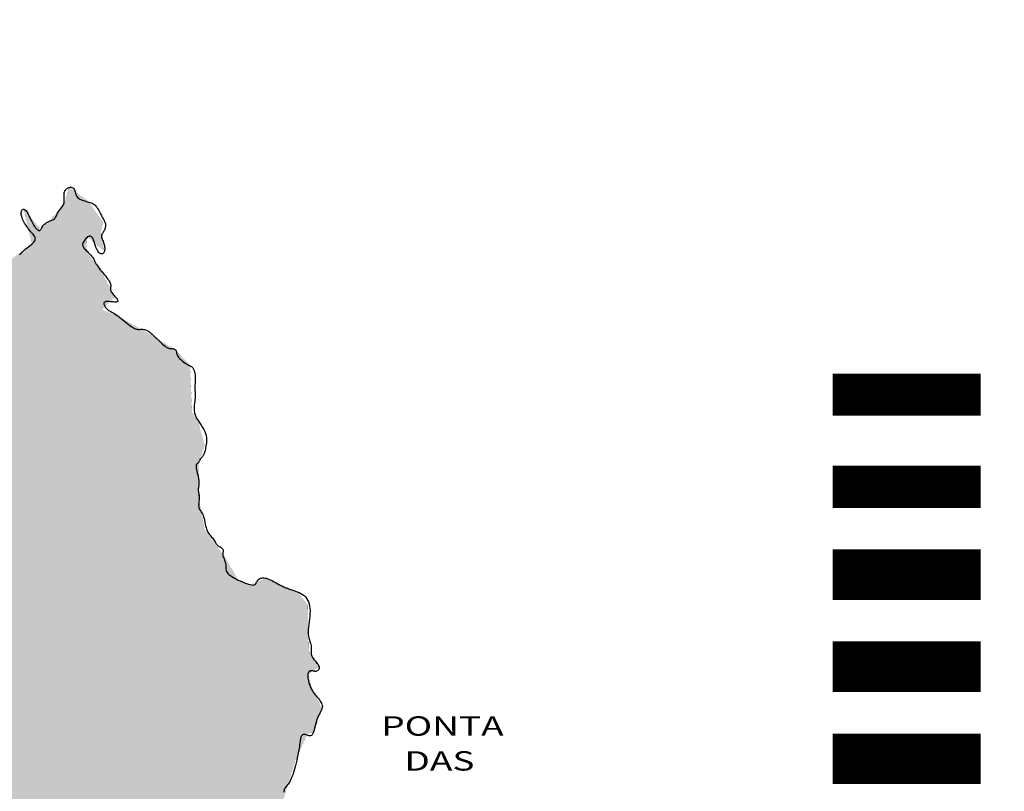
# Model space of a CAD drawing. Units: feet. Extents: x 701520 to 737982, y 6995005 to 7009803.
# Drawn here: x 718106 to 719680, y 7008570 to 7009803 of the extents above; entities that cross this region are included whole.
import ezdxf

# ---------------------------------------------------------------- set-up
doc = ezdxf.new("R2010")
doc.units = ezdxf.units.FT
doc.header["$LTSCALE"] = 0.5
doc.header["$MEASUREMENT"] = 0
for name, color, linetype in [('ESPECIAL DE INTERESSE AMBIENTAL', 82, 'Continuous'), ('ESPECIAL DE INTERESSE NATURAL', 31, 'Continuous'), ('ESPECIAL DE PEDESTRES', 30, 'Continuous'), ('ESTRUTURAL PRIMARIA V1', 191, 'Continuous'), ('ESTRUTURAL SECUNDARIA V5', 82, 'Continuous'), ('INTERMUNICIPAL ESPECIAL V12', 50, 'Continuous'), ('RIOS', 4, 'Continuous'), ('RUAS', 255, 'Continuous')]:
    doc.layers.add(name, color=color, linetype=linetype)
doc.styles.add('STYLE1', font='arial.ttf', dxfattribs={"width": 1.4})

msp = doc.modelspace()

# ---------------------------------------------------------------- hatches: boundary and pattern name
at = {"layer": 'ESTRUTURAL SECUNDARIA V5'}
msp.add_hatch(color=250, dxfattribs=at).paths.add_polyline_path([(718815, 7007499.1), (718776.4, 7007617.8), (718766.2, 7007735.4), (718779.9, 7007752.1), (718896.8, 7007772.4), (718940.2, 7007813.9), (718973.9, 7007875.9), (718989.6, 7007925.4), (719027, 7007945.7), (719074.4, 7007943.1), (719094.9, 7007931.8), (719116.6, 7007925), (719127.9, 7007952), (719172.3, 7007950.2), (719189.4, 7007953), (719203.4, 7007995.8), (719203.4, 7008037.1), (719171.5, 7008059.8), (719121.7, 7008060.7), (719088.1, 7008031.9), (719069.7, 7008038), (719069.9, 7008055.2), (719007.3, 7008047.6), (718959.2, 7008054.6), (718910.8, 7008016), (718844.4, 7008012.5), (718749.1, 7008075.8), (718666.1, 7008179.7), (718591.5, 7008254), (718571.3, 7008266.7), (718559.2, 7008291.4), (718546.7, 7008368.9), (718550.1, 7008414.5), (718542.5, 7008432.5), (718526.2, 7008434.9), (718510.2, 7008459.8), (718503.4, 7008477.8), (718546.6, 7008618.6), (718565.8, 7008660.8), (718577.4, 7008666.3), (718588.8, 7008702.7), (718572.5, 7008737), (718567.8, 7008756.8), (718583.8, 7008768.4), (718567.5, 7008796.7), (718566.9, 7008867.1), (718549.5, 7008889.2), (718500.2, 7008910.4), (718476.1, 7008900.3), (718456.6, 7008905.3), (718434.9, 7008943.1), (718402, 7008987.6), (718392.1, 7009040.5), (718393.2, 7009098.8), (718402, 7009122.8), (718392.6, 7009156.6), (718381.9, 7009176.5), (718378.3, 7009251.9), (718353.5, 7009276.4), (718322.1, 7009295.6), (718261.6, 7009330.5), (718237.5, 7009339.3), (718258.5, 7009360), (718239.4, 7009395.6), (718213.1, 7009432.4), (718214.1, 7009456.9), (718239.7, 7009434.6), (718240.2, 7009449), (718235.5, 7009464.2), (718239.7, 7009478.9), (718216.2, 7009512.8), (718184.8, 7009535.8), (718178, 7009508.2), (718140, 7009467.5), (718112.8, 7009500.3), (718126.1, 7009444.8), (717994.3, 7009346.4), (717963.3, 7009304.6), (717946.9, 7009185.1), (717931.6, 7009158.8), (717895.4, 7009145.6), (717861.4, 7009066.7), (717875.6, 7009026.2), (717931, 7008990.1), (717939.7, 7008922.8), (717897.7, 7008808.6), (717820.5, 7008761.6), (717722.5, 7008715.3), (717577, 7008699.4), (717414.1, 7008714.1), (717148.3, 7008809.6), (716750.3, 7009093.3), (716703.6, 7009128), (716576.5, 7009188.6), (716369.3, 7009376.1), (716236.4, 7009534.2), (716202.1, 7009607.3), (716210.3, 7009661.6), (716241, 7009675.1), (716261.2, 7009696), (716287.5, 7009696.6), (716263.9, 7009727.6), (716261.5, 7009750.2), (716243, 7009764.3), (716232.2, 7009795.3), (716189.7, 7009803.4), (716157.3, 7009776.8), (716086.1, 7009749.8), (716042.7, 7009735), (715969.2, 7009740), (715910.8, 7009707.7), (715877.1, 7009641.6), (715844, 7009627.1), (715834.6, 7009638.3), (715790.5, 7009594.2), (715791.9, 7009580), (715779.7, 7009571.3), (715754.8, 7009559.8), (715723.6, 7009490.9), (715688.6, 7009463.9), (715625.8, 7009479.7), (715577.2, 7009475.4), (715553.3, 7009456.2), (715549.9, 7009408.3), (715585.3, 7009383), (715595.4, 7009327.8), (715620.4, 7009291.7), (715620.4, 7009276.2), (715642, 7009280.3), (715637.6, 7009304.9), (715653.4, 7009289.7), (715658.8, 7009261.4), (715697, 7009240.5), (715711.3, 7009202.4), (715739.9, 7009202.4), (715809.5, 7009124.3), (715861.9, 7009061.4), (715857.2, 7008965.8), (715815.3, 7008882.9), (715670.3, 7008733.9), (715498.2, 7008643.9), (715451.3, 7008640.2), (715433.5, 7008628.3), (715416.4, 7008625), (715391.9, 7008611.6), (715352.2, 7008603), (715303.9, 7008594.1), (715291.6, 7008601.2), (715283.4, 7008568.5), (715283.8, 7008557.7), (715237.7, 7008558.5), (715201.2, 7008571.1), (715166.3, 7008606), (715150.7, 7008625.3), (715102.1, 7008642.4), (715080.6, 7008667.7), (715045.6, 7008680.3), (715028.5, 7008674.3), (714998.4, 7008617.5), (714988.3, 7008588.5), (714983.9, 7008527.2), (715018.8, 7008438.6), (715001.2, 7008365), (715001.8, 7008327.9), (714999.8, 7008304.3), (714977.4, 7008271.2), (714976.8, 7008246.9), (714961, 7008216.1), (714954.4, 7008170.1), (714933.8, 7008147.5), (714916.3, 7008147.2), (714906.5, 7008151.8), (714890.1, 7008136.7), (714928.8, 7008070.1), (714961, 7007978.6), (714987.7, 7007996.3), (714994.5, 7007965.5), (715085.1, 7007818.6), (715096.7, 7007805.1), (715107.9, 7007730), (715125.5, 7007698), (715132, 7007669.7), (715232.7, 7007661.9), (715276.4, 7007633), (715368.9, 7007576.7), (715453.8, 7007558.7), (715547.1, 7007580.5), (715622.3, 7007607.8), (715658.5, 7007603.6), (715719.8, 7007576.7), (715728.1, 7007537.8), (715770.1, 7007490.7), (715786.8, 7007469.8), (715789.1, 7007415.7), (716110.2, 7007679.6), (716341.3, 7007564.2), (716652.6, 7007222.6), (716938.3, 7006378.3), (717145, 7006256.8), (717546.4, 7006109.7), (717599.6, 7005668.4), (717914.4, 7005501.7), (718115.6, 7005284.3), (718372.8, 7005109.7), (718484.6, 7003465.3), (718923, 7003352.5), (719660.4, 7003432.2), (720774.9, 7003848), (721051.5, 7004117.7), (721032.1, 7004200.6), (720995.7, 7004232.7), (720924.9, 7004243), (720903.7, 7004215.8), (720866, 7004228.9), (720863.2, 7004258.3), (720849.2, 7004270), (720823.8, 7004280.2), (720785.7, 7004337), (720799.6, 7004357.5), (720778.4, 7004366), (720789.7, 7004415.7), (720762.2, 7004416.8), (720756.8, 7004567), (720747.8, 7004586.5), (720734.9, 7004630.9), (720739.5, 7004697.8), (720761.4, 7004710.2), (720769.4, 7004716.3), (720760.1, 7004734.8), (720777.1, 7004755.6), (720774.3, 7004777.3), (720763.9, 7004788), (720776.2, 7004804.5), (720761.4, 7004819), (720758.9, 7004847.3), (720747.4, 7004859.6), (720753.2, 7004882.9), (720744.1, 7004895.2), (720728.9, 7004886.1), (720713.2, 7004849), (720691.2, 7004827.1), (720636.5, 7004847), (720577.8, 7004839.9), (720559.9, 7004871.8), (720548, 7004902.3), (720558.9, 7004911.6), (720559.2, 7004919.4), (720524.9, 7004916.9), (720521.4, 7004902.8), (720487.3, 7004894.9), (720127.9, 7005230.9), (719890.7, 7005500.8), (719878.6, 7005533.4), (719876.8, 7005593.5), (719906, 7005642.5), (719918.3, 7005668.6), (719909.2, 7005703), (719909.2, 7005732), (719932.3, 7005750.7), (719944.7, 7005786.4), (719961.7, 7005809.7), (719988.1, 7005835.3), (720017.4, 7005938.6), (720024.7, 7005976.8), (720022.6, 7006020.5), (720011.1, 7006038.8), (720022.6, 7006090.2), (720010, 7006111.9), (720009.7, 7006145.8), (720020.9, 7006163.7), (720009.3, 7006183.4), (719983.4, 7006218), (719989.2, 7006244.2), (719987.3, 7006316.6), (719970.5, 7006351.5), (719971.2, 7006396.7), (719950.5, 7006429.3), (719911.6, 7006423), (719858.1, 7006436.7), (719834.2, 7006441.8), (719755, 7006402), (719429, 7006700.2), (719069.4, 7007078.3), (718930.1, 7007261.5)])

# ---------------------------------------------------------------- linework, layer by layer
at = {"layer": 'ESPECIAL DE INTERESSE AMBIENTAL', "const_width": 15}
for points in [[(719405.4, 7009082.9), (719642.4, 7009082.9)], [(719405.4, 7009069.5), (719642.4, 7009069.5)], [(719405.4, 7009057.1), (719642.4, 7009057.1)], [(719405.4, 7009044.6), (719642.4, 7009044.6)], [(719405.4, 7009030.4), (719642.4, 7009030.4)]]:
    msp.add_lwpolyline(points, dxfattribs=at)
at = {"layer": 'ESPECIAL DE INTERESSE NATURAL', "const_width": 15}
for points in [[(719405.4, 7009230.1), (719642.4, 7009230.1)], [(719405.4, 7009216.7), (719642.4, 7009216.7)], [(719405.4, 7009204.3), (719642.4, 7009204.3)], [(719405.4, 7009191.8), (719642.4, 7009191.8)], [(719405.4, 7009177.6), (719642.4, 7009177.6)]]:
    msp.add_lwpolyline(points, dxfattribs=at)
at = {"layer": 'ESPECIAL DE PEDESTRES', "const_width": 15}
for points in [[(719405.4, 7008949.1), (719642.4, 7008949.1)], [(719405.4, 7008935.7), (719642.4, 7008935.7)], [(719405.4, 7008922.4), (719642.4, 7008922.4)], [(719405.4, 7008909.9), (719642.4, 7008909.9)], [(719405.4, 7008897.4), (719642.4, 7008897.4)], [(719405.4, 7008883.2), (719642.4, 7008883.2)]]:
    msp.add_lwpolyline(points, dxfattribs=at)
at = {"layer": 'ESTRUTURAL PRIMARIA V1', "const_width": 15}
for points in [[(719405.4, 7008654.7), (719642.4, 7008654.7)], [(719405.4, 7008641.3), (719642.4, 7008641.3)], [(719405.4, 7008628), (719642.4, 7008628)], [(719405.4, 7008615.5), (719642.4, 7008615.5)], [(719405.4, 7008603.1), (719642.4, 7008603.1)], [(719405.4, 7008588.8), (719642.4, 7008588.8)]]:
    msp.add_lwpolyline(points, dxfattribs=at)
at = {"layer": 'ESTRUTURAL SECUNDARIA V5', "color": 250, "const_width": 0.1}
msp.add_lwpolyline([(718503.4, 7008477.8), (718546.6, 7008618.6), (718565.8, 7008660.8), (718577.4, 7008666.3), (718588.8, 7008702.7), (718572.5, 7008737), (718567.8, 7008756.8), (718583.8, 7008768.4), (718567.5, 7008796.7), (718566.9, 7008867.1), (718549.5, 7008889.2), (718500.2, 7008910.4), (718476.1, 7008900.3), (718456.6, 7008905.3), (718434.9, 7008943.1), (718402, 7008987.6), (718392.1, 7009040.5), (718393.2, 7009098.8), (718402, 7009122.8), (718392.6, 7009156.6), (718381.9, 7009176.5), (718378.3, 7009251.9), (718353.5, 7009276.4), (718322.1, 7009295.6), (718261.6, 7009330.5), (718237.5, 7009339.3), (718258.5, 7009360), (718239.4, 7009395.6), (718213.1, 7009432.4), (718214.1, 7009456.9), (718234.5, 7009439.1), (718239.7, 7009433.7), (718240.2, 7009449), (718235.5, 7009464.2), (718239.7, 7009478.9), (718216.2, 7009512.8), (718184.8, 7009535.8), (718178, 7009508.2), (718140, 7009467.5), (718112.8, 7009500.3), (718126.1, 7009444.8), (717994.3, 7009346.4)], dxfattribs=at)
at = {"layer": 'INTERMUNICIPAL ESPECIAL V12', "const_width": 15}
for points in [[(719405.4, 7008801.9), (719642.4, 7008801.9)], [(719405.4, 7008788.5), (719642.4, 7008788.5)], [(719405.4, 7008775.2), (719642.4, 7008775.2)], [(719405.4, 7008762.7), (719642.4, 7008762.7)], [(719405.4, 7008750.3), (719642.4, 7008750.3)], [(719405.4, 7008736), (719642.4, 7008736)]]:
    msp.add_lwpolyline(points, dxfattribs=at)
at = {"layer": 'RIOS'}
for p, q in [((718181.2, 7009532.9), (718182.3, 7009533.7)), ((718182.3, 7009533.7), (718183.4, 7009534.4)), ((718183.4, 7009534.4), (718184.7, 7009534.9)), ((718184.7, 7009534.9), (718186, 7009535.3)), ((718186, 7009535.3), (718187.4, 7009535.5)), ((718187.4, 7009535.5), (718188.7, 7009535.4)), ((718188.7, 7009535.4), (718189.9, 7009535.2)), ((718189.9, 7009535.2), (718191.1, 7009534.6)), ((718191.1, 7009534.6), (718192.2, 7009533.9)), ((718192.2, 7009533.9), (718193.1, 7009532.8)), ((718177.4, 7009523), (718177.5, 7009524.8)), ((718177.4, 7009521.1), (718177.4, 7009523)), ((718177.5, 7009519), (718177.4, 7009521.1)), ((718177.5, 7009524.8), (718177.7, 7009526.5)), ((718177.6, 7009517), (718177.5, 7009519)), ((718177.7, 7009526.5), (718178.1, 7009528.1)), ((718178.1, 7009528.1), (718178.7, 7009529.5)), ((718178.7, 7009529.5), (718179.4, 7009530.8)), ((718179.4, 7009530.8), (718180.2, 7009531.9)), ((718180.2, 7009531.9), (718181.2, 7009532.9)), ((718193.1, 7009532.8), (718193.8, 7009531.5)), ((718193.8, 7009531.5), (718194.4, 7009529.9)), ((718194.4, 7009529.9), (718194.9, 7009528.1)), ((718194.9, 7009528.1), (718195.5, 7009526.3)), ((718195.5, 7009526.3), (718196.1, 7009524.4)), ((718196.1, 7009524.4), (718196.8, 7009522.6)), ((718196.8, 7009522.6), (718197.7, 7009520.8)), ((718197.7, 7009520.8), (718198.9, 7009519.2)), ((718198.9, 7009519.2), (718200.4, 7009517.9)), ((718200.4, 7009517.9), (718202.1, 7009516.7)), ((718171.3, 7009500.3), (718172.6, 7009501.9)), ((718172.6, 7009501.9), (718173.9, 7009503.5)), ((718173.9, 7009503.5), (718175, 7009505.2)), ((718175, 7009505.2), (718176, 7009507)), ((718176, 7009507), (718176.8, 7009508.8)), ((718176.8, 7009508.8), (718177.3, 7009510.8)), ((718177.3, 7009510.8), (718177.6, 7009512.8)), ((718177.6, 7009514.9), (718177.6, 7009517)), ((718177.6, 7009512.8), (718177.6, 7009514.9)), ((718202.1, 7009516.7), (718204, 7009515.7)), ((718204, 7009515.7), (718206.1, 7009514.9)), ((718206.1, 7009514.9), (718208.3, 7009514.2)), ((718208.3, 7009514.2), (718210.5, 7009513.6)), ((718210.5, 7009513.6), (718212.7, 7009513)), ((718212.7, 7009513), (718214.8, 7009512.4)), ((718214.8, 7009512.4), (718216.8, 7009511.9)), ((718216.8, 7009511.9), (718218.7, 7009511.3)), ((718218.7, 7009511.3), (718220.5, 7009510.7)), ((718220.5, 7009510.7), (718222.2, 7009510)), ((718222.2, 7009510), (718223.8, 7009509.1)), ((718223.8, 7009509.1), (718225.4, 7009508.1)), ((718225.4, 7009508.1), (718226.8, 7009506.8)), ((718226.8, 7009506.8), (718228.3, 7009505.3)), ((718228.3, 7009505.3), (718229.6, 7009503.6)), ((718229.6, 7009503.6), (718231, 7009501.6)), ((718231, 7009501.6), (718232.2, 7009499.5)), ((718108.9, 7009495.2), (718109.1, 7009496.6)), ((718108.9, 7009493.7), (718108.9, 7009495.2)), ((718109, 7009492.1), (718108.9, 7009493.7)), ((718109.3, 7009490.3), (718109, 7009492.1)), ((718109.1, 7009496.6), (718109.4, 7009497.8)), ((718109.8, 7009488.5), (718109.3, 7009490.3)), ((718109.4, 7009497.8), (718109.9, 7009498.8)), ((718110.4, 7009486.5), (718109.8, 7009488.5)), ((718109.9, 7009498.8), (718110.6, 7009499.6)), ((718111.1, 7009484.5), (718110.4, 7009486.5)), ((718110.6, 7009499.6), (718111.4, 7009500.2)), ((718111.4, 7009500.2), (718112.3, 7009500.5)), ((718112.3, 7009500.5), (718113.3, 7009500.4)), ((718113.3, 7009500.4), (718114.3, 7009500)), ((718114.3, 7009500), (718115.5, 7009499.1)), ((718115.5, 7009499.1), (718116.7, 7009497.8)), ((718116.7, 7009497.8), (718117.9, 7009496.1)), ((718117.9, 7009496.1), (718119.2, 7009493.9)), ((718119.2, 7009493.9), (718120.5, 7009491.5)), ((718120.5, 7009491.5), (718121.8, 7009488.9)), ((718121.8, 7009488.9), (718123.1, 7009486.1)), ((718123.1, 7009486.1), (718124.3, 7009483.4)), ((718161.9, 7009485.1), (718163, 7009486.2)), ((718163, 7009486.2), (718163.9, 7009487.3)), ((718163.9, 7009487.3), (718164.6, 7009488.6)), ((718164.6, 7009488.6), (718165.2, 7009489.9)), ((718165.2, 7009489.9), (718165.8, 7009491.3)), ((718165.8, 7009491.3), (718166.4, 7009492.8)), ((718166.4, 7009492.8), (718167, 7009494.3)), ((718167, 7009494.3), (718167.8, 7009495.7)), ((718167.8, 7009495.7), (718168.8, 7009497.2)), ((718168.8, 7009497.2), (718170, 7009498.7)), ((718170, 7009498.7), (718171.3, 7009500.3)), ((718232.2, 7009499.5), (718233.5, 7009497.2)), ((718233.5, 7009497.2), (718234.7, 7009495)), ((718234.7, 7009495), (718235.8, 7009492.8)), ((718235.8, 7009492.8), (718236.9, 7009490.6)), ((718236.9, 7009490.6), (718237.9, 7009488.6)), ((718237.9, 7009488.6), (718238.9, 7009486.8)), ((718238.9, 7009486.8), (718239.9, 7009485.2)), ((718112, 7009482.4), (718111.1, 7009484.5)), ((718113.1, 7009480.2), (718112, 7009482.4)), ((718114.3, 7009478), (718113.1, 7009480.2)), ((718115.6, 7009475.8), (718114.3, 7009478)), ((718117.1, 7009473.6), (718115.6, 7009475.8)), ((718118.6, 7009471.4), (718117.1, 7009473.6)), ((718120.3, 7009469.2), (718118.6, 7009471.4)), ((718124.3, 7009483.4), (718125.6, 7009480.8)), ((718125.6, 7009480.8), (718126.8, 7009478.4)), ((718126.8, 7009478.4), (718127.9, 7009476.3)), ((718127.9, 7009476.3), (718129, 7009474.5)), ((718129, 7009474.5), (718130, 7009472.9)), ((718130, 7009472.9), (718131, 7009471.6)), ((718131, 7009471.6), (718131.9, 7009470.4)), ((718131.9, 7009470.4), (718132.8, 7009469.4)), ((718141.1, 7009469.6), (718141.8, 7009470.9)), ((718141.8, 7009470.9), (718142.6, 7009472.3)), ((718142.6, 7009472.3), (718143.5, 7009473.7)), ((718143.5, 7009473.7), (718144.6, 7009475.1)), ((718144.6, 7009475.1), (718145.9, 7009476.5)), ((718145.9, 7009476.5), (718147.4, 7009477.8)), ((718147.4, 7009477.8), (718149.1, 7009478.9)), ((718149.1, 7009478.9), (718150.9, 7009479.9)), ((718150.9, 7009479.9), (718152.9, 7009480.8)), ((718152.9, 7009480.8), (718154.9, 7009481.6)), ((718154.9, 7009481.6), (718156.9, 7009482.4)), ((718156.9, 7009482.4), (718158.8, 7009483.3)), ((718158.8, 7009483.3), (718160.4, 7009484.1)), ((718160.4, 7009484.1), (718161.9, 7009485.1)), ((718239.9, 7009485.2), (718240.7, 7009483.7)), ((718240.7, 7009483.7), (718241.5, 7009482.3)), ((718241.5, 7009482.3), (718242.2, 7009481)), ((718242.2, 7009481), (718242.7, 7009479.7)), ((718242.9, 7009470.1), (718242.4, 7009468.7)), ((718242.7, 7009479.7), (718243.2, 7009478.4)), ((718243.2, 7009471.5), (718242.9, 7009470.1)), ((718243.2, 7009478.4), (718243.5, 7009477.1)), ((718243.5, 7009472.9), (718243.2, 7009471.5)), ((718243.5, 7009477.1), (718243.6, 7009475.8)), ((718243.6, 7009474.4), (718243.5, 7009472.9)), ((718243.6, 7009475.8), (718243.6, 7009474.4)), ((718122, 7009467), (718120.3, 7009469.2)), ((718123.8, 7009465), (718122, 7009467)), ((718125.6, 7009462.9), (718123.8, 7009465)), ((718127.3, 7009461), (718125.6, 7009462.9)), ((718128.8, 7009459), (718127.3, 7009461)), ((718130, 7009457.2), (718128.8, 7009459)), ((718130.9, 7009455.3), (718130, 7009457.2)), ((718131.3, 7009453.5), (718130.9, 7009455.3)), ((718132.8, 7009469.4), (718133.7, 7009468.6)), ((718133.7, 7009468.6), (718134.5, 7009467.9)), ((718134.5, 7009467.9), (718135.2, 7009467.3)), ((718135.2, 7009467.3), (718135.9, 7009466.8)), ((718135.9, 7009466.8), (718136.6, 7009466.5)), ((718136.6, 7009466.5), (718137.3, 7009466.3)), ((718137.3, 7009466.3), (718137.9, 7009466.3)), ((718137.9, 7009466.3), (718138.5, 7009466.5)), ((718138.5, 7009466.5), (718139.2, 7009466.9)), ((718139.2, 7009466.9), (718139.8, 7009467.6)), ((718139.8, 7009467.6), (718140.4, 7009468.5)), ((718140.4, 7009468.5), (718141.1, 7009469.6)), ((718213.7, 7009454.9), (718212.3, 7009453.7)), ((718215, 7009456), (718213.7, 7009454.9)), ((718216.4, 7009456.8), (718215, 7009456)), ((718217.6, 7009457.2), (718216.4, 7009456.8)), ((718218.7, 7009457.3), (718217.6, 7009457.2)), ((718219.8, 7009457.1), (718218.7, 7009457.3)), ((718220.7, 7009456.6), (718219.8, 7009457.1)), ((718221.6, 7009455.9), (718220.7, 7009456.6)), ((718222.4, 7009455), (718221.6, 7009455.9)), ((718223.1, 7009453.9), (718222.4, 7009455)), ((718237.2, 7009458.4), (718237.1, 7009457.1)), ((718237.1, 7009457.1), (718237.3, 7009455.7)), ((718237.5, 7009459.6), (718237.2, 7009458.4)), ((718237.3, 7009455.7), (718237.7, 7009454.2)), ((718237.9, 7009460.7), (718237.5, 7009459.6)), ((718238.5, 7009461.8), (718237.9, 7009460.7)), ((718239.1, 7009462.8), (718238.5, 7009461.8)), ((718239.8, 7009463.9), (718239.1, 7009462.8)), ((718240.5, 7009465), (718239.8, 7009463.9)), ((718241.2, 7009466.1), (718240.5, 7009465)), ((718241.9, 7009467.4), (718241.2, 7009466.1)), ((718242.4, 7009468.7), (718241.9, 7009467.4)), ((718115.9, 7009436.8), (718118.5, 7009438.9)), ((718118.5, 7009438.9), (718121, 7009440.8)), ((718121, 7009440.8), (718123.5, 7009442.7)), ((718123.5, 7009442.7), (718125.7, 7009444.6)), ((718125.7, 7009444.6), (718127.7, 7009446.4)), ((718127.7, 7009446.4), (718129.4, 7009448.1)), ((718129.4, 7009448.1), (718130.6, 7009449.9)), ((718130.6, 7009449.9), (718131.3, 7009451.7)), ((718131.3, 7009451.7), (718131.3, 7009453.5)), ((718207.3, 7009445.9), (718206.9, 7009444.4)), ((718206.9, 7009444.4), (718206.9, 7009443.1)), ((718206.9, 7009443.1), (718207.1, 7009441.9)), ((718207.1, 7009441.9), (718207.6, 7009440.7)), ((718207.9, 7009447.4), (718207.3, 7009445.9)), ((718207.6, 7009440.7), (718208.3, 7009439.5)), ((718208.7, 7009449), (718207.9, 7009447.4)), ((718208.3, 7009439.5), (718209.1, 7009438.3)), ((718209.8, 7009450.6), (718208.7, 7009449)), ((718211, 7009452.2), (718209.8, 7009450.6)), ((718212.3, 7009453.7), (718211, 7009452.2)), ((718223.8, 7009452.6), (718223.1, 7009453.9)), ((718224.4, 7009451.2), (718223.8, 7009452.6)), ((718224.9, 7009449.7), (718224.4, 7009451.2)), ((718225.5, 7009448.1), (718224.9, 7009449.7)), ((718226, 7009446.4), (718225.5, 7009448.1)), ((718226.5, 7009444.7), (718226, 7009446.4)), ((718227, 7009443), (718226.5, 7009444.7)), ((718227.6, 7009441.2), (718227, 7009443)), ((718228.2, 7009439.5), (718227.6, 7009441.2)), ((718228.9, 7009437.8), (718228.2, 7009439.5)), ((718237.7, 7009454.2), (718238.3, 7009452.6)), ((718238.3, 7009452.6), (718238.9, 7009450.9)), ((718238.9, 7009450.9), (718239.6, 7009449.2)), ((718239.6, 7009449.2), (718240.3, 7009447.4)), ((718240.3, 7009447.4), (718241, 7009445.6)), ((718241, 7009445.6), (718241.5, 7009443.9)), ((718241.5, 7009443.9), (718241.9, 7009442.2)), ((718241.9, 7009442.2), (718242.2, 7009440.5)), ((718242.2, 7009440.5), (718242.4, 7009438.9)), ((718242.4, 7009438.9), (718242.4, 7009437.3)), ((718106.1, 7009427.8), (718108.6, 7009430.1)), ((718108.6, 7009430.1), (718111, 7009432.5)), ((718111, 7009432.5), (718113.4, 7009434.7)), ((718113.4, 7009434.7), (718115.9, 7009436.8)), ((718209.1, 7009438.3), (718210.2, 7009437.1)), ((718210.2, 7009437.1), (718211.4, 7009435.9)), ((718211.4, 7009435.9), (718212.7, 7009434.6)), ((718212.7, 7009434.6), (718214.1, 7009433.2)), ((718214.1, 7009433.2), (718215.5, 7009431.7)), ((718215.5, 7009431.7), (718217, 7009430.2)), ((718217, 7009430.2), (718218.5, 7009428.6)), ((718218.5, 7009428.6), (718220, 7009427)), ((718220, 7009427), (718221.3, 7009425.4)), ((718221.3, 7009425.4), (718222.6, 7009423.7)), ((718222.6, 7009423.7), (718223.7, 7009422)), ((718229.7, 7009436.2), (718228.9, 7009437.8)), ((718230.5, 7009434.7), (718229.7, 7009436.2)), ((718231.3, 7009433.3), (718230.5, 7009434.7)), ((718232.2, 7009432), (718231.3, 7009433.3)), ((718233.1, 7009431), (718232.2, 7009432)), ((718234.1, 7009430.1), (718233.1, 7009431)), ((718235, 7009429.5), (718234.1, 7009430.1)), ((718235.9, 7009429.1), (718235, 7009429.5)), ((718236.8, 7009428.9), (718235.9, 7009429.1)), ((718237.7, 7009429), (718236.8, 7009428.9)), ((718238.5, 7009429.2), (718237.7, 7009429)), ((718239.3, 7009429.7), (718238.5, 7009429.2)), ((718240.1, 7009430.4), (718239.3, 7009429.7)), ((718240.7, 7009431.2), (718240.1, 7009430.4)), ((718241.2, 7009432.1), (718240.7, 7009431.2)), ((718241.7, 7009433.3), (718241.2, 7009432.1)), ((718242, 7009434.5), (718241.7, 7009433.3)), ((718242.3, 7009435.9), (718242, 7009434.5)), ((718242.4, 7009437.3), (718242.3, 7009435.9)), ((718223.7, 7009422), (718224.7, 7009420.3)), ((718224.7, 7009420.3), (718225.7, 7009418.5)), ((718225.7, 7009418.5), (718226.6, 7009416.7)), ((718226.6, 7009416.7), (718227.7, 7009414.8)), ((718227.7, 7009414.8), (718228.8, 7009412.8)), ((718228.8, 7009412.8), (718230.1, 7009410.7)), ((718230.1, 7009410.7), (718231.6, 7009408.4)), ((718231.6, 7009408.4), (718233.3, 7009406)), ((718233.3, 7009406), (718235.2, 7009403.6)), ((718235.2, 7009403.6), (718237.2, 7009401.1)), ((718237.2, 7009401.1), (718239.3, 7009398.6)), ((718239.3, 7009398.6), (718241.4, 7009396.1)), ((718241.4, 7009396.1), (718243.4, 7009393.7)), ((718243.4, 7009393.7), (718245.2, 7009391.4)), ((718245.2, 7009391.4), (718246.9, 7009389.3)), ((718246.9, 7009389.3), (718248.3, 7009387.3)), ((718248.3, 7009387.3), (718249.4, 7009385.6)), ((718249.4, 7009385.6), (718250.3, 7009384)), ((718250.3, 7009384), (718251, 7009382.6)), ((718251, 7009382.6), (718251.5, 7009381.3)), ((718251.5, 7009381.3), (718251.8, 7009380)), ((718251.8, 7009375.6), (718251.7, 7009374.6)), ((718251.8, 7009380), (718252, 7009378.9)), ((718252, 7009376.7), (718251.8, 7009375.6)), ((718252, 7009378.9), (718252, 7009377.8)), ((718252, 7009377.8), (718252, 7009376.7)), ((718251.7, 7009374.6), (718251.6, 7009373.5)), ((718251.6, 7009373.5), (718251.6, 7009372.3)), ((718251.6, 7009372.3), (718251.7, 7009371.2)), ((718251.7, 7009371.2), (718252.1, 7009369.9)), ((718252.1, 7009369.9), (718252.7, 7009368.5)), ((718252.7, 7009368.5), (718253.6, 7009367.1)), ((718253.6, 7009367.1), (718254.7, 7009365.6)), ((718254.7, 7009365.6), (718256, 7009364)), ((718256, 7009364), (718257.3, 7009362.4)), ((718257.3, 7009362.4), (718258.7, 7009360.9)), ((718258.7, 7009360.9), (718260, 7009359.4)), ((718241.1, 7009350.4), (718241, 7009349.6)), ((718241, 7009349.6), (718241.1, 7009348.6)), ((718241.5, 7009351.2), (718241.1, 7009350.4)), ((718241.1, 7009348.6), (718241.3, 7009347.6)), ((718241.3, 7009347.6), (718241.7, 7009346.5)), ((718242.1, 7009351.8), (718241.5, 7009351.2)), ((718241.7, 7009346.5), (718242.3, 7009345.4)), ((718243, 7009352.3), (718242.1, 7009351.8)), ((718242.3, 7009345.4), (718242.9, 7009344.3)), ((718242.9, 7009344.3), (718243.7, 7009343.2)), ((718244.2, 7009352.6), (718243, 7009352.3)), ((718245.8, 7009352.8), (718244.2, 7009352.6)), ((718247.6, 7009352.8), (718245.8, 7009352.8)), ((718249.6, 7009352.6), (718247.6, 7009352.8)), ((718251.7, 7009352.5), (718249.6, 7009352.6)), ((718253.8, 7009352.2), (718251.7, 7009352.5)), ((718255.8, 7009352.1), (718253.8, 7009352.2)), ((718257.7, 7009351.9), (718255.8, 7009352.1)), ((718259.4, 7009351.9), (718257.7, 7009351.9)), ((718260.8, 7009352), (718259.4, 7009351.9)), ((718260, 7009359.4), (718261.1, 7009358)), ((718261.8, 7009352.2), (718260.8, 7009352)), ((718261.1, 7009358), (718262.1, 7009356.7)), ((718262.6, 7009352.6), (718261.8, 7009352.2)), ((718262.1, 7009356.7), (718262.8, 7009355.6)), ((718263.1, 7009353.1), (718262.6, 7009352.6)), ((718262.8, 7009355.6), (718263.2, 7009354.6)), ((718263.3, 7009353.8), (718263.1, 7009353.1)), ((718263.2, 7009354.6), (718263.3, 7009353.8)), ((718243.7, 7009343.2), (718244.6, 7009342.1)), ((718244.6, 7009342.1), (718245.5, 7009341.1)), ((718245.5, 7009341.1), (718246.5, 7009340.1)), ((718246.5, 7009340.1), (718247.5, 7009339.3)), ((718247.5, 7009339.3), (718248.6, 7009338.5)), ((718248.6, 7009338.5), (718249.7, 7009337.8)), ((718249.7, 7009337.8), (718250.9, 7009337.2)), ((718250.9, 7009337.2), (718252.2, 7009336.7)), ((718252.2, 7009336.7), (718253.5, 7009336)), ((718253.5, 7009336), (718255, 7009335.2)), ((718255, 7009335.2), (718256.7, 7009334.3)), ((718256.7, 7009334.3), (718258.6, 7009333.1)), ((718258.6, 7009333.1), (718260.8, 7009331.7)), ((718260.8, 7009331.7), (718263.2, 7009329.9)), ((718263.2, 7009329.9), (718265.8, 7009327.9)), ((718265.8, 7009327.9), (718268.6, 7009325.6)), ((718268.6, 7009325.6), (718271.4, 7009323.3)), ((718271.4, 7009323.3), (718274.2, 7009320.9)), ((718274.2, 7009320.9), (718277, 7009318.7)), ((718277, 7009318.7), (718279.7, 7009316.5)), ((718279.7, 7009316.5), (718282.2, 7009314.6)), ((718282.2, 7009314.6), (718284.4, 7009313)), ((718284.4, 7009313), (718286.5, 7009311.7)), ((718286.5, 7009311.7), (718288.3, 7009310.6)), ((718288.3, 7009310.6), (718290, 7009309.8)), ((718290, 7009309.8), (718291.6, 7009309.2)), ((718291.6, 7009309.2), (718293, 7009308.7)), ((718293, 7009308.7), (718294.4, 7009308.5)), ((718294.4, 7009308.5), (718295.8, 7009308.3)), ((718295.8, 7009308.3), (718297.2, 7009308.3)), ((718297.2, 7009308.3), (718298.6, 7009308.3)), ((718298.6, 7009308.3), (718300, 7009308.4)), ((718300, 7009308.4), (718301.4, 7009308.4)), ((718301.4, 7009308.4), (718302.9, 7009308.4)), ((718302.9, 7009308.4), (718304.4, 7009308.3)), ((718304.4, 7009308.3), (718306, 7009308)), ((718306, 7009308), (718307.6, 7009307.5)), ((718307.6, 7009307.5), (718309.3, 7009306.8)), ((718309.3, 7009306.8), (718311, 7009305.9)), ((718311, 7009305.9), (718312.9, 7009304.7)), ((718312.9, 7009304.7), (718314.8, 7009303.3)), ((718314.8, 7009303.3), (718316.7, 7009301.8)), ((718316.7, 7009301.8), (718318.8, 7009300.1)), ((718318.8, 7009300.1), (718320.9, 7009298.2)), ((718320.9, 7009298.2), (718323.1, 7009296.1)), ((718323.1, 7009296.1), (718325.4, 7009293.9)), ((718325.4, 7009293.9), (718327.7, 7009291.6)), ((718327.7, 7009291.6), (718330, 7009289.3)), ((718330, 7009289.3), (718332.3, 7009287)), ((718332.3, 7009287), (718334.6, 7009284.9)), ((718334.6, 7009284.9), (718336.8, 7009282.9)), ((718336.8, 7009282.9), (718338.8, 7009281.2)), ((718338.8, 7009281.2), (718340.7, 7009279.8)), ((718340.7, 7009279.8), (718342.4, 7009278.8)), ((718342.4, 7009278.8), (718344, 7009278.2)), ((718344, 7009278.2), (718345.4, 7009277.8)), ((718345.4, 7009277.8), (718346.7, 7009277.5)), ((718346.7, 7009277.5), (718347.9, 7009277.5)), ((718347.9, 7009277.5), (718349, 7009277.5)), ((718349, 7009277.5), (718350, 7009277.5)), ((718350, 7009277.5), (718351, 7009277.4)), ((718351, 7009277.4), (718352, 7009277.3)), ((718352, 7009277.3), (718353, 7009277)), ((718353, 7009277), (718353.8, 7009276.7)), ((718353.8, 7009276.7), (718354.6, 7009276.2)), ((718354.6, 7009276.2), (718355.3, 7009275.7)), ((718355.3, 7009275.7), (718355.9, 7009275)), ((718355.9, 7009275), (718356.4, 7009274.3)), ((718356.4, 7009274.3), (718356.7, 7009273.6)), ((718356.7, 7009273.6), (718356.9, 7009272.8)), ((718356.9, 7009272.8), (718357, 7009271.9)), ((718357, 7009271.9), (718357.1, 7009270.9)), ((718357.1, 7009270.9), (718357.2, 7009269.9)), ((718357.2, 7009269.9), (718357.4, 7009268.7)), ((718357.4, 7009268.7), (718357.9, 7009267.5)), ((718357.9, 7009267.5), (718358.5, 7009266.1)), ((718358.5, 7009266.1), (718359.5, 7009264.6)), ((718359.5, 7009264.6), (718360.9, 7009262.9)), ((718360.9, 7009262.9), (718362.6, 7009261.2)), ((718362.6, 7009261.2), (718364.5, 7009259.4)), ((718364.5, 7009259.4), (718366.6, 7009257.7)), ((718366.6, 7009257.7), (718368.7, 7009256)), ((718368.7, 7009256), (718370.8, 7009254.4)), ((718370.8, 7009254.4), (718372.8, 7009253.1)), ((718372.8, 7009253.1), (718374.7, 7009251.9)), ((718374.7, 7009251.9), (718376.3, 7009251)), ((718376.3, 7009251), (718377.7, 7009250.3)), ((718377.7, 7009250.3), (718378.9, 7009249.7)), ((718378.9, 7009249.7), (718379.9, 7009249.3)), ((718379.9, 7009249.3), (718380.8, 7009248.8)), ((718380.8, 7009248.8), (718381.6, 7009248.3)), ((718381.6, 7009248.3), (718382.3, 7009247.8)), ((718382.3, 7009247.8), (718383, 7009247)), ((718383, 7009247), (718383.7, 7009246)), ((718383.7, 7009246), (718384.3, 7009244.8)), ((718384.3, 7009244.8), (718384.9, 7009243.4)), ((718384.9, 7009243.4), (718385.5, 7009241.8)), ((718385.5, 7009241.8), (718385.9, 7009240)), ((718385.9, 7009240), (718386.3, 7009238.1)), ((718386.3, 7009238.1), (718386.6, 7009236.1)), ((718386.6, 7009236.1), (718386.8, 7009234)), ((718386.8, 7009234), (718386.9, 7009231.8)), ((718386.5, 7009220), (718386.4, 7009217.6)), ((718386.6, 7009222.4), (718386.5, 7009220)), ((718386.7, 7009224.8), (718386.6, 7009222.4)), ((718386.9, 7009227.2), (718386.7, 7009224.8)), ((718386.9, 7009231.8), (718386.9, 7009229.5)), ((718386.9, 7009229.5), (718386.9, 7009227.2)), ((718386.4, 7009217.6), (718386.4, 7009215.2)), ((718386.4, 7009215.2), (718386.4, 7009212.8)), ((718386.4, 7009212.8), (718386.5, 7009210.5)), ((718386.5, 7009210.5), (718386.6, 7009208.1)), ((718386.6, 7009208.1), (718386.7, 7009205.7)), ((718386.7, 7009205.7), (718386.8, 7009203.3)), ((718386.8, 7009203.3), (718386.8, 7009200.9)), ((718385.5, 7009187.2), (718385.2, 7009184.2)), ((718385.8, 7009190.1), (718385.5, 7009187.2)), ((718386.2, 7009193), (718385.8, 7009190.1)), ((718386.5, 7009195.7), (718386.2, 7009193)), ((718386.7, 7009198.3), (718386.5, 7009195.7)), ((718386.8, 7009200.9), (718386.7, 7009198.3)), ((718385.2, 7009184.2), (718385.1, 7009181.1)), ((718385.1, 7009181.1), (718385.3, 7009178)), ((718385.3, 7009178), (718385.8, 7009174.8)), ((718385.8, 7009174.8), (718386.7, 7009171.6)), ((718386.7, 7009171.6), (718388.1, 7009168.3)), ((718388.1, 7009168.3), (718389.9, 7009165)), ((718389.9, 7009165), (718392, 7009161.7)), ((718392, 7009161.7), (718394.2, 7009158.3)), ((718394.2, 7009158.3), (718396.4, 7009155)), ((718396.4, 7009155), (718398.5, 7009151.6)), ((718398.5, 7009151.6), (718400.5, 7009148.3)), ((718400.5, 7009148.3), (718402.1, 7009145)), ((718402.1, 7009145), (718403.3, 7009141.8)), ((718403.3, 7009141.8), (718404.2, 7009138.6)), ((718404.4, 7009124), (718404, 7009121.5)), ((718404.2, 7009138.6), (718404.7, 7009135.5)), ((718404.7, 7009126.7), (718404.4, 7009124)), ((718404.7, 7009135.5), (718404.9, 7009132.4)), ((718404.9, 7009129.5), (718404.7, 7009126.7)), ((718404.9, 7009132.4), (718404.9, 7009129.5)), ((718400.6, 7009108.4), (718399.9, 7009107.2)), ((718401.1, 7009109.8), (718400.6, 7009108.4)), ((718401.7, 7009111.3), (718401.1, 7009109.8)), ((718402.2, 7009113), (718401.7, 7009111.3)), ((718402.7, 7009114.9), (718402.2, 7009113)), ((718403.2, 7009116.9), (718402.7, 7009114.9)), ((718403.6, 7009119.1), (718403.2, 7009116.9)), ((718404, 7009121.5), (718403.6, 7009119.1)), ((718389.2, 7009092.8), (718388.7, 7009092.1)), ((718389.8, 7009093.4), (718389.2, 7009092.8)), ((718390.4, 7009093.9), (718389.8, 7009093.4)), ((718391, 7009094.4), (718390.4, 7009093.9)), ((718391.6, 7009094.9), (718391, 7009094.4)), ((718392.1, 7009095.4), (718391.6, 7009094.9)), ((718392.5, 7009096.1), (718392.1, 7009095.4)), ((718392.9, 7009096.8), (718392.5, 7009096.1)), ((718393.3, 7009097.6), (718392.9, 7009096.8)), ((718393.7, 7009098.4), (718393.3, 7009097.6)), ((718394.1, 7009099.2), (718393.7, 7009098.4)), ((718394.6, 7009099.9), (718394.1, 7009099.2)), ((718395, 7009100.7), (718394.6, 7009099.9)), ((718395.5, 7009101.4), (718395, 7009100.7)), ((718396.1, 7009102.1), (718395.5, 7009101.4)), ((718396.7, 7009102.8), (718396.1, 7009102.1)), ((718397.4, 7009103.5), (718396.7, 7009102.8)), ((718398, 7009104.3), (718397.4, 7009103.5)), ((718398.7, 7009105.1), (718398, 7009104.3)), ((718399.3, 7009106.1), (718398.7, 7009105.1)), ((718399.9, 7009107.2), (718399.3, 7009106.1)), ((718388.4, 7009091.1), (718388.2, 7009089.8)), ((718388.2, 7009089.8), (718388.3, 7009088.2)), ((718388.3, 7009088.2), (718388.5, 7009086.3)), ((718388.7, 7009092.1), (718388.4, 7009091.1)), ((718388.5, 7009086.3), (718389, 7009083.9)), ((718389, 7009083.9), (718389.6, 7009081.4)), ((718389.6, 7009081.4), (718390.3, 7009078.6)), ((718390.3, 7009078.6), (718391, 7009075.8)), ((718391, 7009075.8), (718391.6, 7009072.9)), ((718391.6, 7009072.9), (718392.2, 7009070.1)), ((718392.2, 7009070.1), (718392.6, 7009067.4)), ((718392.6, 7009067.4), (718392.8, 7009064.9)), ((718392.8, 7009062.7), (718392.7, 7009060.6)), ((718392.8, 7009064.9), (718392.8, 7009062.7)), ((718392.1, 7009055.1), (718391.9, 7009053.5)), ((718391.9, 7009053.5), (718391.9, 7009051.9)), ((718391.9, 7009051.9), (718391.9, 7009050.4)), ((718391.9, 7009050.4), (718392.1, 7009049)), ((718392.3, 7009056.8), (718392.1, 7009055.1)), ((718392.1, 7009049), (718392.4, 7009047.5)), ((718392.5, 7009058.6), (718392.3, 7009056.8)), ((718392.4, 7009047.5), (718392.7, 7009046)), ((718392.7, 7009060.6), (718392.5, 7009058.6)), ((718392.7, 7009046), (718392.9, 7009044.4)), ((718392.7, 7009031), (718392.5, 7009029)), ((718392.9, 7009033.2), (718392.7, 7009031)), ((718392.9, 7009044.4), (718393.2, 7009042.8)), ((718393.2, 7009035.3), (718392.9, 7009033.2)), ((718393.2, 7009042.8), (718393.4, 7009041.1)), ((718393.3, 7009037.3), (718393.2, 7009035.3)), ((718393.4, 7009039.3), (718393.3, 7009037.3)), ((718393.4, 7009041.1), (718393.4, 7009039.3)), ((718392.5, 7009029), (718392.4, 7009027)), ((718392.4, 7009027), (718392.5, 7009025.1)), ((718392.5, 7009025.1), (718392.8, 7009023.4)), ((718392.8, 7009023.4), (718393.2, 7009021.9)), ((718393.2, 7009021.9), (718393.9, 7009020.5)), ((718393.9, 7009020.5), (718394.8, 7009019.2)), ((718394.8, 7009019.2), (718395.7, 7009017.9)), ((718395.7, 7009017.9), (718396.7, 7009016.5)), ((718396.7, 7009016.5), (718397.7, 7009014.9)), ((718397.7, 7009014.9), (718398.7, 7009013.2)), ((718398.7, 7009013.2), (718399.6, 7009011.1)), ((718399.6, 7009011.1), (718400.3, 7009008.7)), ((718400.3, 7009008.7), (718401, 7009006)), ((718401, 7009006), (718401.6, 7009003.1)), ((718401.6, 7009003.1), (718402.2, 7009000.1)), ((718402.2, 7009000.1), (718402.8, 7008997.1)), ((718402.8, 7008997.1), (718403.4, 7008994.1)), ((718403.4, 7008994.1), (718404.2, 7008991.3)), ((718404.2, 7008991.3), (718405, 7008988.7)), ((718405, 7008988.7), (718405.9, 7008986.4)), ((718405.9, 7008986.4), (718407, 7008984.3)), ((718407, 7008984.3), (718408.2, 7008982.5)), ((718408.2, 7008982.5), (718409.4, 7008980.8)), ((718409.4, 7008980.8), (718410.7, 7008979.2)), ((718410.7, 7008979.2), (718412, 7008977.8)), ((718412, 7008977.8), (718413.2, 7008976.3)), ((718413.2, 7008976.3), (718414.4, 7008974.8)), ((718414.4, 7008974.8), (718415.6, 7008973.3)), ((718415.6, 7008973.3), (718416.6, 7008971.7)), ((718416.6, 7008971.7), (718417.6, 7008970.2)), ((718417.6, 7008970.2), (718418.6, 7008968.7)), ((718418.6, 7008968.7), (718419.5, 7008967.2)), ((718419.5, 7008967.2), (718420.3, 7008965.9)), ((718420.3, 7008965.9), (718421.2, 7008964.7)), ((718421.2, 7008964.7), (718422, 7008963.6)), ((718422, 7008963.6), (718422.8, 7008962.8)), ((718422.8, 7008962.8), (718423.6, 7008962.2)), ((718423.6, 7008962.2), (718424.3, 7008961.6)), ((718424.3, 7008961.6), (718425.1, 7008961.2)), ((718425.1, 7008961.2), (718425.9, 7008960.9)), ((718425.9, 7008960.9), (718426.6, 7008960.5)), ((718426.6, 7008960.5), (718427.3, 7008960.2)), ((718427.3, 7008960.2), (718428, 7008959.8)), ((718428, 7008959.8), (718428.8, 7008959.3)), ((718428.8, 7008959.3), (718429.4, 7008958.7)), ((718429.4, 7008958.7), (718430.1, 7008958.1)), ((718430.1, 7008958.1), (718430.6, 7008957.5)), ((718430.6, 7008957.5), (718431.1, 7008956.8)), ((718431, 7008950.8), (718430.8, 7008949.9)), ((718431.2, 7008951.7), (718431, 7008950.8)), ((718431.1, 7008956.8), (718431.5, 7008956.1)), ((718431.4, 7008952.5), (718431.2, 7008951.7)), ((718431.6, 7008953.2), (718431.4, 7008952.5)), ((718431.5, 7008956.1), (718431.7, 7008955.3)), ((718431.8, 7008953.9), (718431.6, 7008953.2)), ((718431.7, 7008955.3), (718431.8, 7008954.6)), ((718431.8, 7008954.6), (718431.8, 7008953.9)), ((718430.8, 7008949.9), (718430.8, 7008948.8)), ((718430.8, 7008948.8), (718431, 7008947.6)), ((718431, 7008947.6), (718431.3, 7008946.2)), ((718431.3, 7008946.2), (718431.8, 7008944.7)), ((718431.8, 7008944.7), (718432.4, 7008943.1)), ((718432.4, 7008943.1), (718433, 7008941.4)), ((718433, 7008941.4), (718433.7, 7008939.6)), ((718433.7, 7008939.6), (718434.4, 7008937.7)), ((718434.4, 7008937.7), (718434.9, 7008935.8)), ((718434.9, 7008935.8), (718435.3, 7008934)), ((718435.3, 7008934), (718435.6, 7008932.1)), ((718435.6, 7008932.1), (718435.7, 7008930.2)), ((718435.7, 7008930.2), (718435.8, 7008928.4)), ((718435.8, 7008928.4), (718435.9, 7008926.5)), ((718435.9, 7008926.5), (718436.1, 7008924.7)), ((718436.1, 7008924.7), (718436.4, 7008923)), ((718436.4, 7008923), (718437, 7008921.3)), ((718437, 7008921.3), (718437.9, 7008919.6)), ((718437.9, 7008919.6), (718439.1, 7008918.1)), ((718439.1, 7008918.1), (718440.7, 7008916.5)), ((718440.7, 7008916.5), (718442.6, 7008915)), ((718442.6, 7008915), (718444.7, 7008913.5)), ((718444.7, 7008913.5), (718447.2, 7008912)), ((718447.2, 7008912), (718449.8, 7008910.6)), ((718449.8, 7008910.6), (718452.7, 7008909.1)), ((718452.7, 7008909.1), (718455.8, 7008907.6)), ((718455.8, 7008907.6), (718459, 7008906.1)), ((718459, 7008906.1), (718462.3, 7008904.7)), ((718462.3, 7008904.7), (718465.6, 7008903.3)), ((718484.4, 7008902.6), (718485.1, 7008903.9)), ((718485.1, 7008903.9), (718485.7, 7008905.2)), ((718485.7, 7008905.2), (718486.5, 7008906.4)), ((718486.5, 7008906.4), (718487.3, 7008907.7)), ((718487.3, 7008907.7), (718488.4, 7008908.7)), ((718488.4, 7008908.7), (718489.7, 7008909.6)), ((718489.7, 7008909.6), (718491.1, 7008910.3)), ((718491.1, 7008910.3), (718492.8, 7008910.8)), ((718492.8, 7008910.8), (718494.6, 7008911)), ((718494.6, 7008911), (718496.6, 7008911.1)), ((718496.6, 7008911.1), (718498.7, 7008910.8)), ((718498.7, 7008910.8), (718500.9, 7008910.4)), ((718500.9, 7008910.4), (718503.2, 7008909.6)), ((718503.2, 7008909.6), (718505.6, 7008908.6)), ((718505.6, 7008908.6), (718508.1, 7008907.5)), ((718508.1, 7008907.5), (718510.6, 7008906.2)), ((718510.6, 7008906.2), (718513.1, 7008904.8)), ((718513.1, 7008904.8), (718515.5, 7008903.4)), ((718465.6, 7008903.3), (718468.9, 7008902)), ((718468.9, 7008902), (718471.9, 7008901)), ((718471.9, 7008901), (718474.8, 7008900.2)), ((718474.8, 7008900.2), (718477.3, 7008899.8)), ((718477.3, 7008899.8), (718479.5, 7008899.6)), ((718479.5, 7008899.6), (718481.2, 7008899.9)), ((718481.2, 7008899.9), (718482.5, 7008900.6)), ((718482.5, 7008900.6), (718483.6, 7008901.5)), ((718483.6, 7008901.5), (718484.4, 7008902.6)), ((718515.5, 7008903.4), (718517.9, 7008902)), ((718517.9, 7008902), (718520.3, 7008900.7)), ((718520.3, 7008900.7), (718522.6, 7008899.5)), ((718522.6, 7008899.5), (718524.8, 7008898.3)), ((718524.8, 7008898.3), (718527, 7008897.3)), ((718527, 7008897.3), (718529.2, 7008896.3)), ((718529.2, 7008896.3), (718531.4, 7008895.3)), ((718531.4, 7008895.3), (718533.7, 7008894.4)), ((718533.7, 7008894.4), (718536.1, 7008893.6)), ((718536.1, 7008893.6), (718538.7, 7008892.7)), ((718538.7, 7008892.7), (718541.4, 7008891.8)), ((718541.4, 7008891.8), (718544.3, 7008890.9)), ((718544.3, 7008890.9), (718547.2, 7008889.9)), ((718547.2, 7008889.9), (718550.1, 7008888.8)), ((718550.1, 7008888.8), (718553, 7008887.6)), ((718553, 7008887.6), (718555.8, 7008886.2)), ((718555.8, 7008886.2), (718558.4, 7008884.6)), ((718558.4, 7008884.6), (718560.8, 7008882.7)), ((718560.8, 7008882.7), (718563, 7008880.6)), ((718563, 7008880.6), (718564.9, 7008878.2)), ((718564.9, 7008878.2), (718566.5, 7008875.6)), ((718566.5, 7008875.6), (718567.8, 7008872.6)), ((718567.8, 7008872.6), (718568.9, 7008869.5)), ((718568.9, 7008869.5), (718569.7, 7008866)), ((718569.7, 7008866), (718570.2, 7008862.4)), ((718570.2, 7008862.4), (718570.4, 7008858.4)), ((718570.4, 7008858.4), (718570.2, 7008854.3)), ((718568.8, 7008841.1), (718568.3, 7008836.7)), ((718569.4, 7008845.6), (718568.8, 7008841.1)), ((718569.9, 7008850), (718569.4, 7008845.6)), ((718570.2, 7008854.3), (718569.9, 7008850)), ((718567.5, 7008828.3), (718567.4, 7008824.5)), ((718567.8, 7008832.4), (718567.5, 7008828.3)), ((718568.3, 7008836.7), (718567.8, 7008832.4)), ((718567.4, 7008824.5), (718567.6, 7008821)), ((718567.6, 7008821), (718568.1, 7008817.7)), ((718568.1, 7008817.7), (718568.7, 7008814.7)), ((718568.7, 7008814.7), (718569.5, 7008812)), ((718569.5, 7008812), (718570.3, 7008809.4)), ((718570.3, 7008809.4), (718571, 7008806.9)), ((718571, 7008806.9), (718571.6, 7008804.6)), ((718571.6, 7008804.6), (718572, 7008802.4)), ((718572, 7008802.4), (718572.2, 7008800.2)), ((718572.2, 7008795.9), (718572.1, 7008793.8)), ((718572.1, 7008793.8), (718572.1, 7008791.8)), ((718572.2, 7008800.2), (718572.3, 7008798)), ((718572.3, 7008798), (718572.2, 7008795.9)), ((718572.1, 7008791.8), (718572.2, 7008789.7)), ((718572.2, 7008789.7), (718572.6, 7008787.7)), ((718572.6, 7008787.7), (718573.3, 7008785.7)), ((718573.3, 7008785.7), (718574.3, 7008783.7)), ((718574.3, 7008783.7), (718575.7, 7008781.7)), ((718575.7, 7008781.7), (718577.2, 7008779.8)), ((718577.2, 7008779.8), (718578.9, 7008777.8)), ((718578.9, 7008777.8), (718580.5, 7008776)), ((718570.3, 7008762.2), (718569.4, 7008761.6)), ((718571.3, 7008762.5), (718570.3, 7008762.2)), ((718572.4, 7008762.6), (718571.3, 7008762.5)), ((718573.5, 7008762.5), (718572.4, 7008762.6)), ((718574.7, 7008762.3), (718573.5, 7008762.5)), ((718575.9, 7008762), (718574.7, 7008762.3)), ((718577.1, 7008761.8), (718575.9, 7008762)), ((718580.5, 7008776), (718582, 7008774.1)), ((718581.8, 7008762.2), (718580.6, 7008761.8)), ((718582.8, 7008762.9), (718581.8, 7008762.2)), ((718582, 7008774.1), (718583.3, 7008772.3)), ((718583.7, 7008763.8), (718582.8, 7008762.9)), ((718583.3, 7008772.3), (718584.2, 7008770.6)), ((718584.3, 7008764.8), (718583.7, 7008763.8)), ((718584.2, 7008770.6), (718584.8, 7008769)), ((718584.8, 7008766.1), (718584.3, 7008764.8)), ((718584.8, 7008769), (718585, 7008767.5)), ((718585, 7008767.5), (718584.8, 7008766.1)), ((718567.1, 7008756.9), (718566.9, 7008755.2)), ((718566.9, 7008755.2), (718566.9, 7008753.1)), ((718566.9, 7008753.1), (718567.1, 7008750.9)), ((718567.5, 7008758.5), (718567.1, 7008756.9)), ((718567.1, 7008750.9), (718567.4, 7008748.4)), ((718567.4, 7008748.4), (718568, 7008745.8)), ((718568, 7008759.8), (718567.5, 7008758.5)), ((718568.7, 7008760.8), (718568, 7008759.8)), ((718569.4, 7008761.6), (718568.7, 7008760.8)), ((718578.3, 7008761.6), (718577.1, 7008761.8)), ((718579.5, 7008761.6), (718578.3, 7008761.6)), ((718580.6, 7008761.8), (718579.5, 7008761.6)), ((718568, 7008745.8), (718568.7, 7008743.1)), ((718568.7, 7008743.1), (718569.5, 7008740.4)), ((718569.5, 7008740.4), (718570.5, 7008737.7)), ((718570.5, 7008737.7), (718571.6, 7008735.1)), ((718571.6, 7008735.1), (718572.8, 7008732.6)), ((718572.8, 7008732.6), (718574.2, 7008730.3)), ((718574.2, 7008730.3), (718575.6, 7008728.2)), ((718575.6, 7008728.2), (718577, 7008726.2)), ((718577, 7008726.2), (718578.5, 7008724.3)), ((718578.5, 7008724.3), (718580, 7008722.6)), ((718580, 7008722.6), (718581.4, 7008720.8)), ((718581.4, 7008720.8), (718582.9, 7008719.2)), ((718582.9, 7008719.2), (718584.3, 7008717.5)), ((718584.3, 7008717.5), (718585.6, 7008715.8)), ((718585.6, 7008715.8), (718586.8, 7008714.1)), ((718586.8, 7008714.1), (718587.9, 7008712.4)), ((718588.7, 7008699.9), (718587.7, 7008697.9)), ((718587.9, 7008712.4), (718588.8, 7008710.7)), ((718589.5, 7008701.8), (718588.7, 7008699.9)), ((718588.8, 7008710.7), (718589.5, 7008709)), ((718589.5, 7008709), (718589.9, 7008707.2)), ((718590, 7008703.6), (718589.5, 7008701.8)), ((718589.9, 7008707.2), (718590.1, 7008705.4)), ((718590.1, 7008705.4), (718590, 7008703.6)), ((718581.5, 7008685.1), (718580.5, 7008681.7)), ((718582.7, 7008688.1), (718581.5, 7008685.1)), ((718584, 7008690.9), (718582.7, 7008688.1)), ((718585.3, 7008693.4), (718584, 7008690.9)), ((718586.6, 7008695.7), (718585.3, 7008693.4)), ((718587.7, 7008697.9), (718586.6, 7008695.7)), ((718576.9, 7008667.8), (718576, 7008664.8)), ((718577.7, 7008671.1), (718576.9, 7008667.8)), ((718578.6, 7008674.6), (718577.7, 7008671.1)), ((718579.5, 7008678.2), (718578.6, 7008674.6)), ((718580.5, 7008681.7), (718579.5, 7008678.2)), ((718555, 7008653.2), (718554.7, 7008651.4)), ((718555.4, 7008654.8), (718555, 7008653.2)), ((718555.8, 7008656.2), (718555.4, 7008654.8)), ((718556.4, 7008657.4), (718555.8, 7008656.2)), ((718557, 7008658.5), (718556.4, 7008657.4)), ((718557.8, 7008659.4), (718557, 7008658.5)), ((718558.6, 7008660), (718557.8, 7008659.4)), ((718559.5, 7008660.5), (718558.6, 7008660)), ((718560.6, 7008660.8), (718559.5, 7008660.5)), ((718561.7, 7008660.8), (718560.6, 7008660.8)), ((718563, 7008660.6), (718561.7, 7008660.8)), ((718564.3, 7008660.1), (718563, 7008660.6)), ((718565.7, 7008659.6), (718564.3, 7008660.1)), ((718567.2, 7008659), (718565.7, 7008659.6)), ((718568.6, 7008658.6), (718567.2, 7008659)), ((718570.1, 7008658.3), (718568.6, 7008658.6)), ((718571.4, 7008658.5), (718570.1, 7008658.3)), ((718572.8, 7008659.1), (718571.4, 7008658.5)), ((718573.9, 7008660.3), (718572.8, 7008659.1)), ((718575, 7008662.3), (718573.9, 7008660.3)), ((718576, 7008664.8), (718575, 7008662.3)), ((718552.9, 7008638.5), (718552.3, 7008635.1)), ((718553.4, 7008641.7), (718552.9, 7008638.5)), ((718553.8, 7008644.5), (718553.4, 7008641.7)), ((718554.1, 7008647), (718553.8, 7008644.5)), ((718554.4, 7008649.3), (718554.1, 7008647)), ((718554.7, 7008651.4), (718554.4, 7008649.3)), ((718550.1, 7008623.5), (718549.2, 7008619.4)), ((718550.9, 7008627.5), (718550.1, 7008623.5)), ((718551.7, 7008631.4), (718550.9, 7008627.5)), ((718552.3, 7008635.1), (718551.7, 7008631.4)), ((718546.1, 7008607.2), (718545, 7008603.4)), ((718547.2, 7008611.2), (718546.1, 7008607.2)), ((718548.2, 7008615.2), (718547.2, 7008611.2)), ((718549.2, 7008619.4), (718548.2, 7008615.2)), ((718540.4, 7008590.1), (718539.1, 7008587.4)), ((718541.6, 7008593.1), (718540.4, 7008590.1)), ((718542.8, 7008596.3), (718541.6, 7008593.1)), ((718543.9, 7008599.7), (718542.8, 7008596.3)), ((718545, 7008603.4), (718543.9, 7008599.7)), ((718529.9, 7008574.3), (718529.3, 7008573.1)), ((718530.8, 7008575.5), (718529.9, 7008574.3)), ((718531.8, 7008576.7), (718530.8, 7008575.5)), ((718532.9, 7008578), (718531.8, 7008576.7)), ((718534.1, 7008579.4), (718532.9, 7008578)), ((718535.4, 7008581), (718534.1, 7008579.4)), ((718536.6, 7008582.8), (718535.4, 7008581)), ((718537.9, 7008585), (718536.6, 7008582.8)), ((718539.1, 7008587.4), (718537.9, 7008585)), ((718528.9, 7008571.7), (718528.7, 7008570.2)), ((718528.7, 7008570.2), (718528.7, 7008568.6)), ((718529.3, 7008573.1), (718528.9, 7008571.7))]:
    msp.add_line(p, q, dxfattribs=at)

# ---------------------------------------------------------------- texts
at = {"layer": 'RUAS', "color": 3, "style": 'STYLE1', "width": 1.4}
for s, p in [('PONTA', (718684.2, 7008658.7)), ('DAS', (718721.2, 7008602.9))]:
    msp.add_text(s, height=31, dxfattribs=at).set_placement(p)

doc.saveas('drawing.dxf')
